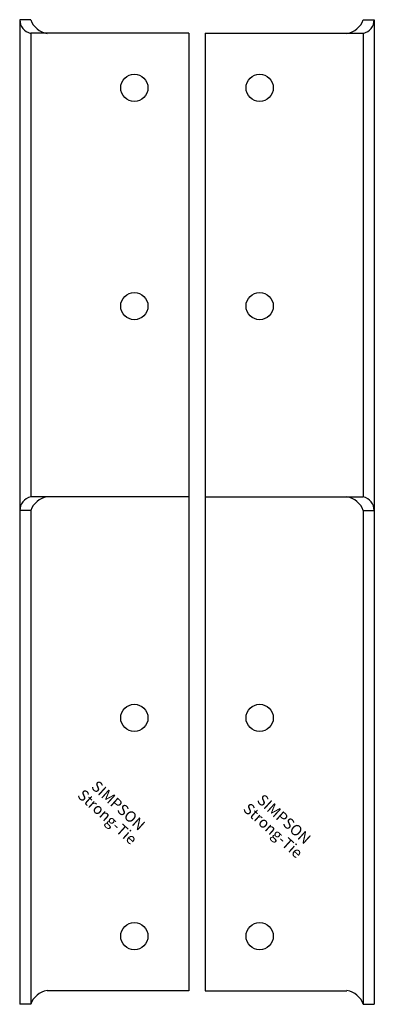
# Model space of a CAD drawing. Extents: x -33 to 33, y -93 to 87.
import ezdxf
from ezdxf.enums import TextEntityAlignment as Align

# ---------------------------------------------------------------- set-up
doc = ezdxf.new("R2010")
doc.units = 0
doc.layers.get('0').update_dxf_attribs({"linetype": 'CONTINUOUS'})
doc.styles.add('SST', font='romans.shx')

# ---------------------------------------------------------------- blocks, each defined once
blk = doc.blocks.new('SIMPSON-STRONG-TIE')
at = {"linetype": 'CONTINUOUS', "style": 'SST'}
for s, p in [('Strong-Tie', (-2.05, -2.05)), ('SIMPSON', (0, 0))]:
    blk.add_text(s, height=2, rotation=316.9415, dxfattribs=at).set_placement(p, align=Align.CENTER)
blk = doc.blocks.new('11220-P1-T')
for p, q in [((-2, 87.5), (-2, -2.5)), ((0, 87.5), (-2, 87.5)), ((0, 85), (0, 0)), ((3, 85), (0, 85)), ((29, 85), (3, 85)), ((29, 85), (29, -90.5)), ((3, 0), (0, 0)), ((29, 0), (3, 0)), ((-2, -2.5), (-2, -93)), ((0, -2.5), (-2, -2.5)), ((0, -2.5), (0, -93)), ((29, -90.5), (3, -90.5)), ((0, -93), (-2, -93))]:
    blk.add_line(p, q)
for centre in [(19, 75), (19, 35), (19, -40.5), (19, -80.5)]:
    blk.add_circle(centre, 2.5)
for centre, radius, start, end in [((0.48, 87.43), 2.48, 178.4608, 258.8588), ((3.56, 88.72), 3.77, 198.9579, 261.431), ((0.48, -2.43), 2.48, 101.1412, 181.5392), ((3.56, -3.72), 3.77, 98.569, 161.0421), ((3.56, -94.22), 3.77, 98.569, 161.0421)]:
    blk.add_arc(centre, radius, start, end)
at = {"rotation": 0.999999999999995}
blk.add_blockref('SIMPSON-STRONG-TIE', (15.4, -57.3), dxfattribs=at)
blk = doc.blocks.new('11220-P2-T')
for p, q in [((0, 87.5), (2, 87.5)), ((2, 87.5), (2, -2.5)), ((-29, 85), (-3, 85)), ((-29, 85), (-29, -90.5)), ((-3, 85), (0, 85)), ((0, 85), (0, 0)), ((-29, 0), (-3, 0)), ((-3, 0), (0, 0)), ((0, -2.5), (2, -2.5)), ((0, -2.5), (0, -93)), ((2, -2.5), (2, -93)), ((-29, -90.5), (-3, -90.5)), ((0, -93), (2, -93))]:
    blk.add_line(p, q)
for centre in [(-19, 75), (-19, 35), (-19, -40.5), (-19, -80.5)]:
    blk.add_circle(centre, 2.5)
for centre, radius, start, end in [((-3.56, 88.72), 3.77, 278.569, 341.0421), ((-0.48, 87.43), 2.48, 281.1412, 1.5392), ((-3.56, -3.72), 3.77, 18.9579, 81.431), ((-0.48, -2.43), 2.48, 358.4608, 78.8588), ((-3.56, -94.22), 3.77, 18.9579, 81.431)]:
    blk.add_arc(centre, radius, start, end)
at = {"rotation": 0.999999999999995}
blk.add_blockref('SIMPSON-STRONG-TIE', (-15.2, -59.8), dxfattribs=at)

msp = doc.modelspace()

# ---------------------------------------------------------------- block references
for name, p in [('11220-P1-T', (-30.5, 0)), ('11220-P2-T', (30.5, 0))]:
    msp.add_blockref(name, p)

doc.saveas('drawing.dxf')
